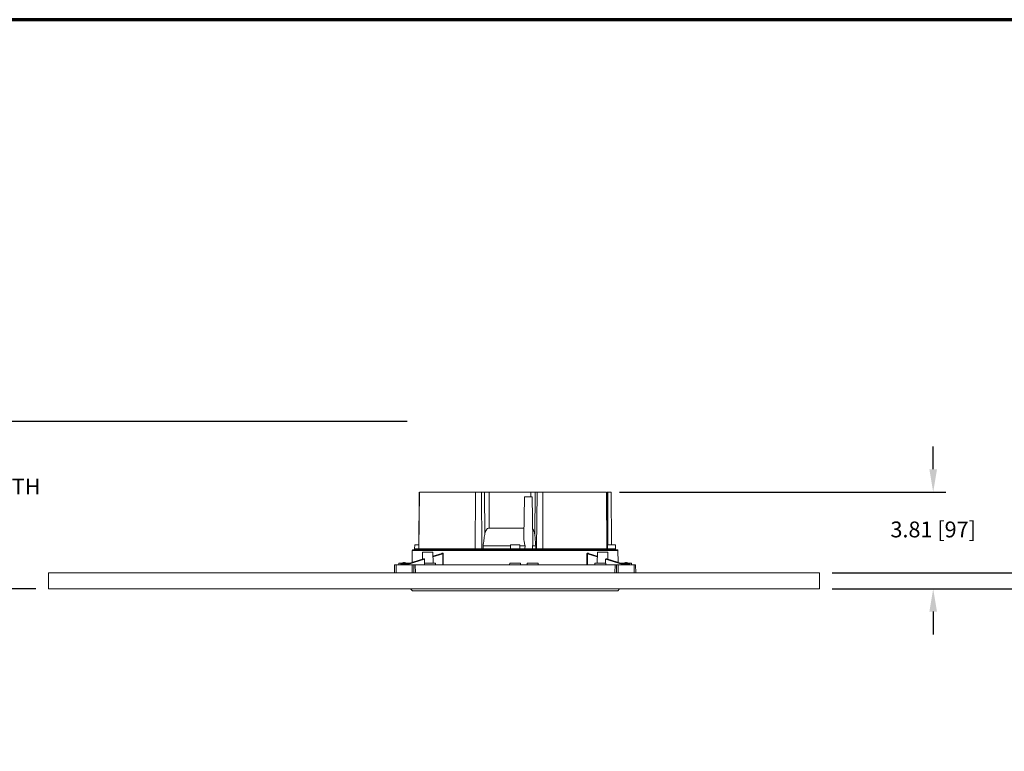
# Model space of a CAD drawing. Units: inches. Extents: x 0 to 113, y 0 to 88.
# Drawn here: x 42 to 80, y 59 to 88 of the extents above; entities that cross this region are included whole.
import ezdxf

# ---------------------------------------------------------------- set-up
doc = ezdxf.new("R2010")
doc.units = ezdxf.units.IN
doc.header["$MEASUREMENT"] = 0
doc.layers.add('A-MOUNTING PLATFORM-DETAIL', color=2, linetype='Continuous')
doc.layers.add('FORMAT', color=7, linetype='Continuous')
doc.layers.add('TB', color=254, linetype='Continuous', lineweight=70)
doc.styles.add('ARCH', font='arial.ttf')
doc.dimstyles.new('00', dxfattribs={"dimscale": 5, "dimtxt": 0.125, "dimasz": 0.18, "dimexe": 0.1, "dimexo": 0.1, "dimgap": 0.09, "dimtad": 0, "dimtih": 1, "dimtoh": 1, "dimzin": 4, "dimdsep": 46, "dimtxsty": 'ARCH', "dimcen": 0.09, "dimclrd": 1, "dimclre": 1, "dimclrt": 4, "dimadec": 0, "dimazin": 0, "dimtfac": 1, "dimtofl": 0, "dimtmove": 2, "dimatfit": 3, "dimfxl": 1, "dimtolj": 1, "dimtzin": 4, "dimarcsym": 0})

# ---------------------------------------------------------------- blocks, each defined once
blk = doc.blocks.new('*D2')
at = {"layer": 'Defpoints', "color": 0, "transparency": 16777216}
for p in [(64.783, 69.426), (77.648, 69.426), (73.166, 65.612)]:
    blk.add_point(p, dxfattribs=at)
at = {"layer": 'FORMAT', "color": 1, "lineweight": -2, "transparency": 16777216}
for p, q in [((77.648, 70.326), (77.648, 71.226)), ((65.283, 69.426), (78.148, 69.426)), ((73.666, 65.612), (78.148, 65.612)), ((77.648, 64.712), (77.648, 63.812))]:
    blk.add_line(p, q, dxfattribs=at)
at = {"layer": 'FORMAT', "color": 1, "transparency": 16777216}
for points in [[(77.498, 70.326), (77.798, 70.326), (77.648, 69.426)], [(77.498, 64.712), (77.798, 64.712), (77.648, 65.612)]]:
    blk.add_solid(points, dxfattribs=at)
at = {"layer": 'FORMAT', "color": 4, "transparency": 16777216, "insert": (77.648, 68.264), "char_height": 0.625, "attachment_point": 2, "style": 'ARCH'}
blk.add_mtext('\\A1;3.81 [97]', dxfattribs=at)
blk = doc.blocks.new('*D8')
at = {"layer": 'Defpoints', "color": 0, "transparency": 16777216}
for p in [(39.075, 72.208), (57.409, 72.208), (42.766, 65.612)]:
    blk.add_point(p, dxfattribs=at)
at = {"layer": 'FORMAT', "color": 1, "lineweight": -2, "transparency": 16777216}
for p, q in [((56.909, 72.208), (38.575, 72.208)), ((39.075, 71.308), (39.075, 70.418)), ((39.075, 66.512), (39.075, 67.83)), ((42.266, 65.612), (38.575, 65.612))]:
    blk.add_line(p, q, dxfattribs=at)
at = {"layer": 'FORMAT', "color": 1, "transparency": 16777216}
for points in [[(38.925, 71.308), (39.225, 71.308), (39.075, 72.208)], [(38.925, 66.512), (39.225, 66.512), (39.075, 65.612)]]:
    blk.add_solid(points, dxfattribs=at)
at = {"layer": 'FORMAT', "color": 4, "transparency": 16777216, "insert": (39.075, 69.124), "char_height": 0.625, "attachment_point": 5, "style": 'ARCH'}
blk.add_mtext('\\A1;MINIMUM DEPTH\\PSEE TABLE', dxfattribs=at)
blk = doc.blocks.new('*D9')
at = {"layer": 'Defpoints', "color": 0, "transparency": 16777216}
for p in [(73.166, 66.239), (84.797, 66.239), (73.166, 65.612)]:
    blk.add_point(p, dxfattribs=at)
at = {"layer": 'FORMAT', "color": 1, "lineweight": -2, "transparency": 16777216}
for p, q in [((84.797, 67.139), (84.797, 68.039)), ((73.666, 66.239), (85.297, 66.239)), ((73.666, 65.612), (85.297, 65.612)), ((84.797, 64.712), (84.797, 63.812))]:
    blk.add_line(p, q, dxfattribs=at)
at = {"layer": 'FORMAT', "color": 1, "transparency": 16777216}
for points in [[(84.647, 67.139), (84.947, 67.139), (84.797, 66.239)], [(84.647, 64.712), (84.947, 64.712), (84.797, 65.612)]]:
    blk.add_solid(points, dxfattribs=at)
at = {"layer": 'FORMAT', "color": 4, "transparency": 16777216, "insert": (88.064, 65.61), "char_height": 0.625, "attachment_point": 5, "style": 'ARCH'}
blk.add_mtext('\\A1;{\\H0.7x;\\S1/2;}" [13]\\POR \\P{\\H0.7x;\\S5/8;}" [16]', dxfattribs=at)
blk = doc.blocks.new('SONANCE C title')
at = {"layer": 'TB'}
blk.add_lwpolyline([(21.4553, 17.61), (0.5, 17.61, 0.414214), (0, 17.11), (0, 0.5, 0.414214), (0.5, 0), (21.4553, 0)], format="xyb", dxfattribs=at)

msp = doc.modelspace()

# ---------------------------------------------------------------- linework, layer by layer
at = {"layer": 'A-MOUNTING PLATFORM-DETAIL', "linetype": 'Continuous', "lineweight": 15}
for p, q in [((57.385, 69.426), (57.366, 67.183)), ((57.392, 69.426), (57.373, 67.183)), ((59.602, 69.426), (57.392, 69.426)), ((59.602, 69.426), (59.594, 67.183)), ((59.835, 69.426), (59.853, 67.183)), ((59.955, 69.426), (59.835, 69.426)), ((59.955, 69.426), (59.969, 67.757)), ((60.14, 69.426), (60.136, 68.007)), ((61.78, 69.426), (60.14, 69.426)), ((61.54, 69.241), (61.512, 67.651)), ((61.54, 69.241), (61.84, 69.241)), ((61.78, 69.426), (61.78, 69.241)), ((61.87, 67.521), (61.84, 69.241)), ((61.952, 69.426), (61.938, 67.757)), ((62.033, 69.426), (61.952, 69.426)), ((62.033, 69.426), (62.014, 67.183)), ((62.252, 69.426), (62.257, 67.183)), ((64.769, 69.426), (62.252, 69.426)), ((64.769, 69.426), (64.787, 67.183)), ((64.803, 67.183), (64.783, 69.426)), ((64.816, 69.426), (64.788, 69.426)), ((64.816, 69.426), (64.821, 67.351)), ((64.965, 67.351), (64.947, 69.426)), ((64.81, 67.351), (64.793, 68.328)), ((60.136, 68.007), (61.518, 68.007)), ((57.207, 67.351), (57.204, 67.182)), ((57.204, 67.182), (57.365, 67.182)), ((57.207, 67.351), (57.367, 67.351)), ((57.373, 67.183), (59.594, 67.183)), ((59.853, 67.183), (59.906, 67.183)), ((59.905, 67.306), (60.981, 67.306)), ((59.906, 67.183), (59.906, 67.183)), ((59.906, 67.183), (60.979, 67.183)), ((60.982, 67.351), (60.979, 67.182)), ((60.979, 67.182), (61.353, 67.182)), ((60.982, 67.351), (61.35, 67.351)), ((61.353, 67.182), (61.35, 67.351)), ((61.351, 67.306), (61.557, 67.306)), ((61.353, 67.183), (61.554, 67.183)), ((61.557, 67.306), (61.554, 67.183)), ((61.554, 67.183), (61.554, 67.182)), ((61.554, 67.182), (61.856, 67.182)), ((61.854, 67.306), (61.98, 67.306)), ((61.856, 67.183), (61.854, 67.306)), ((61.856, 67.182), (61.856, 67.183)), ((61.856, 67.183), (61.979, 67.183)), ((61.979, 67.183), (61.98, 67.306)), ((61.979, 67.183), (62.014, 67.183)), ((61.979, 67.183), (61.979, 67.183)), ((62.257, 67.183), (64.787, 67.183)), ((64.799, 67.351), (65.125, 67.351)), ((64.8, 67.182), (65.128, 67.182)), ((65.128, 67.182), (65.125, 67.351)), ((57.557, 66.793), (56.924, 66.602)), ((57.555, 66.792), (56.924, 66.602)), ((56.926, 66.594), (57.586, 66.793)), ((57.597, 66.778), (56.926, 66.576)), ((57.113, 67.12), (57.105, 66.657)), ((57.163, 67.12), (57.113, 67.12)), ((57.145, 67.151), (57.195, 67.151)), ((65.219, 67.12), (57.163, 67.12)), ((57.195, 67.151), (65.187, 67.151)), ((57.514, 67.051), (57.509, 66.778)), ((57.924, 67.051), (57.514, 67.051)), ((57.555, 66.792), (57.557, 66.793)), ((57.597, 66.778), (57.598, 66.626)), ((57.932, 66.626), (57.924, 67.051)), ((58.27, 67.008), (57.927, 66.904)), ((57.927, 66.895), (58.301, 67.008)), ((58.272, 67.008), (57.927, 66.904)), ((58.313, 66.993), (57.927, 66.877)), ((58.313, 66.551), (58.313, 66.993)), ((60.136, 67.153), (60.136, 67.151)), ((60.188, 67.151), (60.188, 67.153)), ((60.218, 67.153), (60.218, 67.151)), ((60.286, 67.151), (60.286, 67.153)), ((60.315, 67.153), (60.315, 67.151)), ((60.368, 67.151), (60.368, 67.153)), ((60.414, 67.153), (60.414, 67.151)), ((60.418, 67.153), (60.418, 67.151)), ((64.405, 66.877), (64.019, 66.993)), ((64.019, 66.993), (64.019, 66.551)), ((64.032, 67.008), (64.405, 66.895)), ((64.405, 66.904), (64.06, 67.008)), ((64.063, 67.008), (64.061, 67.008)), ((64.405, 66.904), (64.063, 67.008)), ((64.408, 67.051), (64.401, 66.626)), ((64.819, 67.051), (64.408, 67.051)), ((64.735, 66.778), (64.735, 66.626)), ((65.406, 66.576), (64.735, 66.778)), ((64.747, 66.793), (65.406, 66.594)), ((64.775, 66.793), (64.777, 66.792)), ((65.408, 66.602), (64.775, 66.793)), ((65.408, 66.602), (64.777, 66.792)), ((64.824, 66.778), (64.819, 67.051)), ((65.227, 66.657), (65.219, 67.12)), ((56.412, 66.239), (56.416, 66.551)), ((56.416, 66.551), (56.478, 66.551)), ((56.478, 66.239), (56.478, 66.551)), ((56.478, 66.551), (57.104, 66.551)), ((56.585, 66.626), (56.583, 66.551)), ((56.694, 66.626), (56.585, 66.626)), ((56.656, 66.593), (56.656, 66.571)), ((56.926, 66.593), (56.656, 66.593)), ((56.926, 66.571), (56.656, 66.571)), ((56.917, 66.61), (56.665, 66.61)), ((56.687, 66.623), (56.687, 66.623)), ((56.781, 66.623), (56.781, 66.646)), ((56.801, 66.626), (56.781, 66.626)), ((56.801, 66.646), (56.801, 66.623)), ((57.002, 66.626), (56.888, 66.626)), ((56.895, 66.623), (56.895, 66.623)), ((56.926, 66.571), (56.926, 66.593)), ((57.104, 66.239), (57.104, 66.551)), ((57.104, 66.551), (57.166, 66.551)), ((57.171, 66.239), (57.166, 66.551)), ((57.166, 66.551), (57.228, 66.551)), ((57.228, 66.551), (57.233, 66.239)), ((65.104, 66.551), (57.228, 66.551)), ((57.59, 66.626), (57.588, 66.551)), ((58.02, 66.626), (57.59, 66.626)), ((58.021, 66.551), (58.02, 66.626)), ((60.951, 66.626), (60.95, 66.551)), ((61.381, 66.626), (60.951, 66.626)), ((61.383, 66.551), (61.381, 66.626)), ((61.641, 66.626), (61.64, 66.551)), ((61.641, 66.626), (62.071, 66.626)), ((62.073, 66.551), (62.071, 66.626)), ((64.313, 66.626), (64.311, 66.551)), ((64.743, 66.626), (64.313, 66.626)), ((64.744, 66.551), (64.743, 66.626)), ((65.1, 66.239), (65.104, 66.551)), ((65.104, 66.551), (65.166, 66.551)), ((65.162, 66.239), (65.166, 66.551)), ((65.166, 66.551), (65.228, 66.551)), ((65.228, 66.239), (65.228, 66.551)), ((65.228, 66.551), (65.854, 66.551)), ((65.444, 66.626), (65.33, 66.626)), ((65.406, 66.593), (65.406, 66.571)), ((65.541, 66.593), (65.406, 66.593)), ((65.541, 66.571), (65.406, 66.571)), ((65.541, 66.61), (65.415, 66.61)), ((65.437, 66.623), (65.437, 66.623)), ((65.531, 66.623), (65.531, 66.646)), ((65.551, 66.626), (65.531, 66.626)), ((65.667, 66.61), (65.541, 66.61)), ((65.676, 66.593), (65.541, 66.593)), ((65.676, 66.571), (65.541, 66.571)), ((65.551, 66.646), (65.551, 66.623)), ((65.747, 66.626), (65.638, 66.626)), ((65.645, 66.623), (65.645, 66.623)), ((65.676, 66.571), (65.676, 66.593)), ((65.749, 66.551), (65.747, 66.626)), ((65.748, 66.626), (65.747, 66.626)), ((65.749, 66.551), (65.748, 66.626)), ((65.854, 66.239), (65.854, 66.551)), ((65.854, 66.551), (65.916, 66.551)), ((65.921, 66.239), (65.916, 66.551)), ((73.166, 66.239), (42.766, 66.239)), ((42.766, 65.614), (42.766, 66.239)), ((73.166, 65.614), (73.166, 66.239)), ((73.166, 65.614), (42.766, 65.614)), ((42.766, 65.613), (42.766, 65.614)), ((61.146, 65.613), (42.766, 65.613)), ((42.766, 65.612), (42.766, 65.613)), ((56.491, 65.612), (42.766, 65.612)), ((56.491, 65.612), (56.491, 65.613)), ((56.491, 65.612), (56.491, 65.613)), ((56.994, 65.613), (57.046, 65.604)), ((57.046, 65.604), (57.114, 65.536)), ((57.046, 65.604), (57.097, 65.604)), ((57.097, 65.604), (65.287, 65.604)), ((61.146, 65.612), (61.146, 65.613)), ((61.186, 65.612), (61.146, 65.612)), ((73.166, 65.613), (61.186, 65.613)), ((61.186, 65.612), (61.186, 65.613)), ((65.219, 65.536), (65.287, 65.604)), ((65.287, 65.604), (65.338, 65.613)), ((65.841, 65.612), (65.841, 65.613)), ((65.841, 65.612), (65.841, 65.613)), ((65.841, 65.612), (73.166, 65.612)), ((73.166, 65.613), (73.166, 65.614)), ((73.166, 65.612), (73.166, 65.613)), ((57.114, 65.536), (57.163, 65.536)), ((57.119, 65.534), (65.214, 65.534)), ((57.163, 65.536), (65.219, 65.536))]:
    msp.add_line(p, q, dxfattribs=at)
at = {"layer": 'A-MOUNTING PLATFORM-DETAIL', "linetype": 'Continuous', "lineweight": 15, "flags": 128}
for points in [[(59.594, 67.183), (59.594, 67.177), (59.593, 67.171), (59.592, 67.165), (59.59, 67.16), (59.588, 67.156), (59.586, 67.153), (59.584, 67.152), (59.581, 67.151)], [(62.266, 67.151), (62.265, 67.152), (62.263, 67.153), (62.261, 67.156), (62.26, 67.16), (62.259, 67.165), (62.258, 67.171), (62.258, 67.177), (62.257, 67.183)], [(58.27, 67.008), (58.27, 67.008), (58.272, 67.008)], [(58.334, 67), (58.334, 66.982), (58.334, 66.862), (58.334, 66.551)], [(63.998, 66.551), (63.998, 66.607), (63.998, 67)], [(64.06, 67.008), (64.062, 67.008), (64.063, 67.007)]]:
    msp.add_lwpolyline(points, dxfattribs=at)
at = {"layer": 'A-MOUNTING PLATFORM-DETAIL', "linetype": 'Continuous', "lineweight": 15}
for centre, radius, start, end in [((57.172, 67.183), 0.032, 270, 359), ((57.333, 67.183), 0.032, 270.001, 359.6306), ((57.342, 67.182), 0.0314, 271.1483, 0.6296), ((59.884, 67.182), 0.0309, 178.3921, 267.779), ((60.947, 67.183), 0.032, 270, 359), ((61.385, 67.183), 0.032, 181, 270), ((61.983, 67.183), 0.0315, 270.9415, 0.4327), ((64.817, 67.182), 0.0307, 178.1053, 267.4494), ((64.835, 67.183), 0.032, 181.19, 269.9634), ((65.16, 67.183), 0.032, 181, 270), ((57.145, 67.119), 0.032, 90, 179), ((58.298, 66.992), 0.0157, 3.6213, 79.4711), ((64.035, 66.992), 0.0157, 100.5289, 176.3787), ((65.187, 67.119), 0.032, 1, 90), ((56.676, 66.593), 0.02, 123.5088, 180), ((56.676, 66.571), 0.02, 180, 270), ((56.791, 66.42), 0.228, 117.1446, 123.5088), ((56.791, 66.42), 0.228, 97.5579, 117.1728), ((56.791, 66.42), 0.203, 87.1787, 92.8213), ((56.791, 66.42), 0.228, 62.8272, 82.4421), ((56.791, 66.42), 0.228, 56.4912, 62.8554), ((56.906, 66.571), 0.02, 270, 0), ((56.906, 66.593), 0.02, 0, 56.4912), ((65.426, 66.593), 0.02, 123.5088, 180), ((65.426, 66.571), 0.02, 180, 270), ((65.541, 66.42), 0.228, 117.1446, 123.5088), ((65.541, 66.42), 0.228, 97.5579, 117.1728), ((65.541, 66.42), 0.203, 87.1787, 92.8213), ((65.541, 66.42), 0.228, 62.8272, 82.4421), ((65.541, 66.42), 0.228, 56.4912, 62.8554), ((65.656, 66.571), 0.02, 270, 0), ((65.656, 66.593), 0.02, 0, 56.4912), ((57.119, 65.541), 0.0074, 225, 270), ((65.214, 65.541), 0.0074, 270, 315)]:
    msp.add_arc(centre, radius, start, end, dxfattribs=at)
for centre, major_axis, ratio, start_param, end_param in [((61.166, 78.5), (-3.346, 413.577), 0.003269, 1.59784, 1.598136), ((57.718, 66.837), (0.209, 0.032), 0.147084, 3.807335, 4.001376), ((61.156, 67.871), (4.039, 0.622), 0.147084, 3.897843, 3.910867), ((61.177, 67.871), (4.039, -0.622), 0.147084, 5.513911, 5.526935), ((64.614, 66.837), (0.209, -0.032), 0.147084, 5.423402, 5.617443)]:
    msp.add_ellipse(centre, major_axis=major_axis, ratio=ratio, start_param=start_param, end_param=end_param, dxfattribs=at)
for points, knots in [([(59.835, 69.426), (59.825, 69.426), (59.807, 69.426), (59.759, 69.426), (59.703, 69.426), (59.648, 69.426), (59.615, 69.426), (59.602, 69.426)], [0, 0, 0, 0, 0.211183, 0.422415, 0.632574, 0.843886, 1, 1, 1, 1]), ([(60.14, 69.426), (60.124, 69.426), (60.091, 69.426), (60.04, 69.426), (59.997, 69.426), (59.969, 69.426), (59.959, 69.426), (59.955, 69.426)], [0, 0, 0, 0, 0.225476, 0.45097, 0.672767, 0.895151, 1, 1, 1, 1]), ([(61.952, 69.426), (61.947, 69.426), (61.935, 69.426), (61.899, 69.426), (61.853, 69.426), (61.812, 69.426), (61.788, 69.426), (61.78, 69.426)], [0, 0, 0, 0, 0.225476, 0.45097, 0.672767, 0.895151, 1, 1, 1, 1]), ([(62.252, 69.426), (62.233, 69.426), (62.194, 69.426), (62.135, 69.426), (62.084, 69.426), (62.049, 69.426), (62.038, 69.426), (62.033, 69.426)], [0, 0, 0, 0, 0.211183, 0.422415, 0.632574, 0.843886, 1, 1, 1, 1]), ([(64.947, 69.426), (64.947, 69.426), (64.949, 69.426), (64.936, 69.426), (64.905, 69.426), (64.862, 69.426), (64.83, 69.426), (64.816, 69.426)], [0, 0, 0, 0, 0.006987, 0.2729, 0.537461, 0.803474, 1, 1, 1, 1]), ([(59.969, 67.757), (59.974, 67.782), (59.984, 67.831), (60.012, 67.901), (60.045, 67.954), (60.08, 67.986), (60.107, 68.002), (60.126, 68.006), (60.135, 68.007), (60.136, 68.007)], [0, 0, 0, 0, 0.2462, 0.491934, 0.711689, 0.825704, 0.91677, 0.985949, 1, 1, 1, 1]), ([(61.862, 67.962), (61.863, 67.961), (61.883, 67.943), (61.904, 67.895), (61.929, 67.827), (61.935, 67.78), (61.938, 67.757)], [0, 0, 0, 0, 0.012271, 0.354002, 0.676709, 1, 1, 1, 1]), ([(59.905, 67.306), (59.914, 67.382), (59.933, 67.536), (59.957, 67.683), (59.969, 67.757)], [0, 0, 0, 0, 0.498918, 1, 1, 1, 1]), ([(61.513, 67.651), (61.513, 67.637), (61.51, 67.574), (61.523, 67.458), (61.546, 67.357), (61.557, 67.306)], [0, 0, 0, 0, 0.123549, 0.558425, 1, 1, 1, 1]), ([(61.938, 67.757), (61.946, 67.684), (61.962, 67.536), (61.974, 67.383), (61.98, 67.306)], [0, 0, 0, 0, 0.498918, 1, 1, 1, 1]), ([(57.366, 67.183), (57.366, 67.183), (57.363, 67.183), (57.368, 67.183), (57.373, 67.183)], [0, 0, 0, 0, 0.040327, 1, 1, 1, 1]), ([(59.594, 67.183), (59.594, 67.183), (59.613, 67.183), (59.654, 67.183), (59.72, 67.183), (59.781, 67.183), (59.827, 67.183), (59.845, 67.183), (59.853, 67.183)], [0, 0, 0, 0, 0.000008, 0.197583, 0.409412, 0.620071, 0.831219, 1, 1, 1, 1]), ([(59.924, 67.151), (59.924, 67.151), (59.922, 67.151), (59.918, 67.152), (59.913, 67.158), (59.909, 67.166), (59.907, 67.174), (59.906, 67.18), (59.906, 67.183)], [0, 0, 0, 0, 0.003742, 0.23569, 0.511399, 0.712895, 0.85611, 1, 1, 1, 1]), ([(61.543, 67.151), (61.543, 67.151), (61.544, 67.151), (61.546, 67.152), (61.549, 67.156), (61.552, 67.164), (61.554, 67.173), (61.554, 67.179), (61.554, 67.182)], [0, 0, 0, 0, 0.0049826, 0.1979375, 0.4177782, 0.6177662, 0.8087119, 1, 1, 1, 1]), ([(61.854, 67.306), (61.862, 67.362), (61.873, 67.434), (61.868, 67.506), (61.867, 67.521)], [0, 0, 0, 0, 0.7814592, 1, 1, 1, 1]), ([(61.877, 67.151), (61.877, 67.151), (61.875, 67.151), (61.871, 67.152), (61.865, 67.156), (61.86, 67.164), (61.857, 67.173), (61.857, 67.179), (61.856, 67.182)], [0, 0, 0, 0, 0.004983, 0.197938, 0.417778, 0.617766, 0.808712, 1, 1, 1, 1]), ([(61.955, 67.151), (61.955, 67.151), (61.958, 67.151), (61.963, 67.152), (61.97, 67.158), (61.975, 67.166), (61.978, 67.174), (61.978, 67.18), (61.979, 67.183)], [0, 0, 0, 0, 0.003742, 0.23569, 0.511399, 0.712895, 0.85611, 1, 1, 1, 1]), ([(62.014, 67.183), (62.014, 67.183), (62.02, 67.183), (62.037, 67.183), (62.081, 67.183), (62.14, 67.183), (62.202, 67.183), (62.24, 67.183), (62.257, 67.183)], [0, 0, 0, 0, 0.000008, 0.197583, 0.409412, 0.620071, 0.831219, 1, 1, 1, 1]), ([(64.787, 67.183), (64.787, 67.183), (64.795, 67.183), (64.804, 67.183), (64.801, 67.183), (64.801, 67.183)], [0, 0, 0, 0, 0.00003, 0.771525, 1, 1, 1, 1]), ([(57.586, 66.793), (57.587, 66.793), (57.589, 66.792), (57.592, 66.79), (57.595, 66.787), (57.597, 66.783), (57.597, 66.779), (57.597, 66.778)], [0, 0, 0, 0, 0.166651, 0.381088, 0.59271, 0.803433, 1, 1, 1, 1]), ([(58.274, 67.009), (58.274, 67.009), (58.274, 67.009), (58.273, 67.009), (58.271, 67.008), (58.27, 67.008), (58.269, 67.007)], [0, 0, 0, 0, 0.091213, 0.409423, 0.831897, 1, 1, 1, 1]), ([(58.272, 67.008), (58.273, 67.009), (58.276, 67.011), (58.279, 67.012), (58.28, 67.012)], [0, 0, 0, 0, 0.3862044, 1, 1, 1, 1]), ([(58.28, 67.012), (58.28, 67.011), (58.278, 67.01), (58.274, 67.009), (58.272, 67.008)], [0, 0, 0, 0, 0.466809, 1, 1, 1, 1]), ([(58.301, 67.008), (58.303, 67.009), (58.308, 67.01), (58.315, 67.011), (58.318, 67.012)], [0, 0, 0, 0, 0.533191, 1, 1, 1, 1]), ([(58.334, 67), (58.334, 67), (58.332, 67), (58.328, 66.999), (58.322, 66.998), (58.317, 66.996), (58.315, 66.994), (58.313, 66.993)], [0, 0, 0, 0, 0.11295, 0.32205, 0.541057, 0.768685, 1, 1, 1, 1]), ([(58.318, 67.012), (58.319, 67.011), (58.324, 67.011), (58.33, 67.006), (58.333, 67.002), (58.334, 67), (58.334, 67)], [0, 0, 0, 0, 0.280144, 0.671866, 0.99433, 1, 1, 1, 1]), ([(63.998, 67), (63.998, 67), (63.999, 67.002), (64.003, 67.006), (64.009, 67.011), (64.013, 67.011), (64.015, 67.012)], [0, 0, 0, 0, 0.00567, 0.328134, 0.719856, 1, 1, 1, 1]), ([(64.019, 66.993), (64.018, 66.994), (64.015, 66.996), (64.01, 66.998), (64.005, 66.999), (64.001, 67), (63.999, 67), (63.998, 67)], [0, 0, 0, 0, 0.231315, 0.458943, 0.67795, 0.88705, 1, 1, 1, 1]), ([(64.015, 67.012), (64.018, 67.011), (64.024, 67.01), (64.029, 67.009), (64.032, 67.008)], [0, 0, 0, 0, 0.466809, 1, 1, 1, 1]), ([(64.052, 67.012), (64.054, 67.012), (64.057, 67.011), (64.059, 67.009), (64.06, 67.008)], [0, 0, 0, 0, 0.613234, 1, 1, 1, 1]), ([(64.06, 67.008), (64.058, 67.009), (64.054, 67.01), (64.053, 67.011), (64.052, 67.012)], [0, 0, 0, 0, 0.533191, 1, 1, 1, 1]), ([(64.061, 67.008), (64.061, 67.008), (64.06, 67.008), (64.059, 67.009), (64.059, 67.009), (64.059, 67.009)], [0, 0, 0, 0, 0.033388, 0.669167, 1, 1, 1, 1]), ([(64.735, 66.778), (64.735, 66.779), (64.735, 66.782), (64.736, 66.785), (64.738, 66.789), (64.741, 66.791), (64.744, 66.793), (64.746, 66.793), (64.747, 66.793)], [0, 0, 0, 0, 0.119296, 0.34281, 0.48145, 0.692461, 0.903435, 1, 1, 1, 1]), ([(56.781, 66.646), (56.781, 66.646), (56.781, 66.647), (56.777, 66.647), (56.772, 66.647), (56.767, 66.647), (56.763, 66.646), (56.761, 66.646)], [0, 0, 0, 0, 0.213013, 0.426367, 0.637721, 0.848198, 1, 1, 1, 1]), ([(56.821, 66.646), (56.819, 66.646), (56.815, 66.647), (56.809, 66.647), (56.804, 66.647), (56.802, 66.647), (56.801, 66.646), (56.801, 66.646)], [0, 0, 0, 0, 0.213013, 0.426367, 0.637721, 0.848198, 1, 1, 1, 1]), ([(65.531, 66.646), (65.531, 66.646), (65.531, 66.647), (65.527, 66.647), (65.522, 66.647), (65.517, 66.647), (65.513, 66.646), (65.511, 66.646)], [0, 0, 0, 0, 0.213013, 0.426367, 0.637721, 0.848198, 1, 1, 1, 1]), ([(65.571, 66.646), (65.569, 66.646), (65.565, 66.647), (65.559, 66.647), (65.554, 66.647), (65.552, 66.647), (65.551, 66.646), (65.551, 66.646)], [0, 0, 0, 0, 0.213013, 0.426367, 0.637721, 0.848198, 1, 1, 1, 1])]:
    msp.add_open_spline(points, degree=3, knots=knots, dxfattribs=at)

# ---------------------------------------------------------------- block references
at = {"xscale": 5, "yscale": 5, "zscale": 5}
msp.add_blockref('SONANCE C title', (0, 0), dxfattribs=at)

# ---------------------------------------------------------------- dimensions: what is measured, and where the dimension line sits
at = {"layer": 'FORMAT'}
for base, p1, p2, text, picture, middle in [((39.075, 72.208), (42.766, 65.612), (57.409, 72.208), 'MINIMUM DEPTH\\PSEE TABLE', '*D8', (39.075, 69.124)), ((84.797, 66.239), (73.166, 65.612), (73.166, 66.239), '{\\H0.7x;\\S1/2;}" [13]\\POR \\P{\\H0.7x;\\S5/8;}" [16]', '*D9', (88.064, 65.61))]:
    dim = msp.add_linear_dim(base=base, p1=p1, p2=p2, angle=90, text=text, dimstyle='00', dxfattribs=at)
    dim.commit()
    dim.dimension.update_dxf_attribs({"geometry": picture, "text_midpoint": middle, "dimtype": 160})
dim = msp.add_linear_dim(base=(77.648, 69.426), p1=(73.166, 65.612), p2=(64.783, 69.426), angle=90, dimstyle='00', dxfattribs=at)
dim.commit()
dim.dimension.update_dxf_attribs({"geometry": '*D2', "text_midpoint": (77.648, 67.864), "dimtype": 160})

doc.saveas('drawing.dxf')
